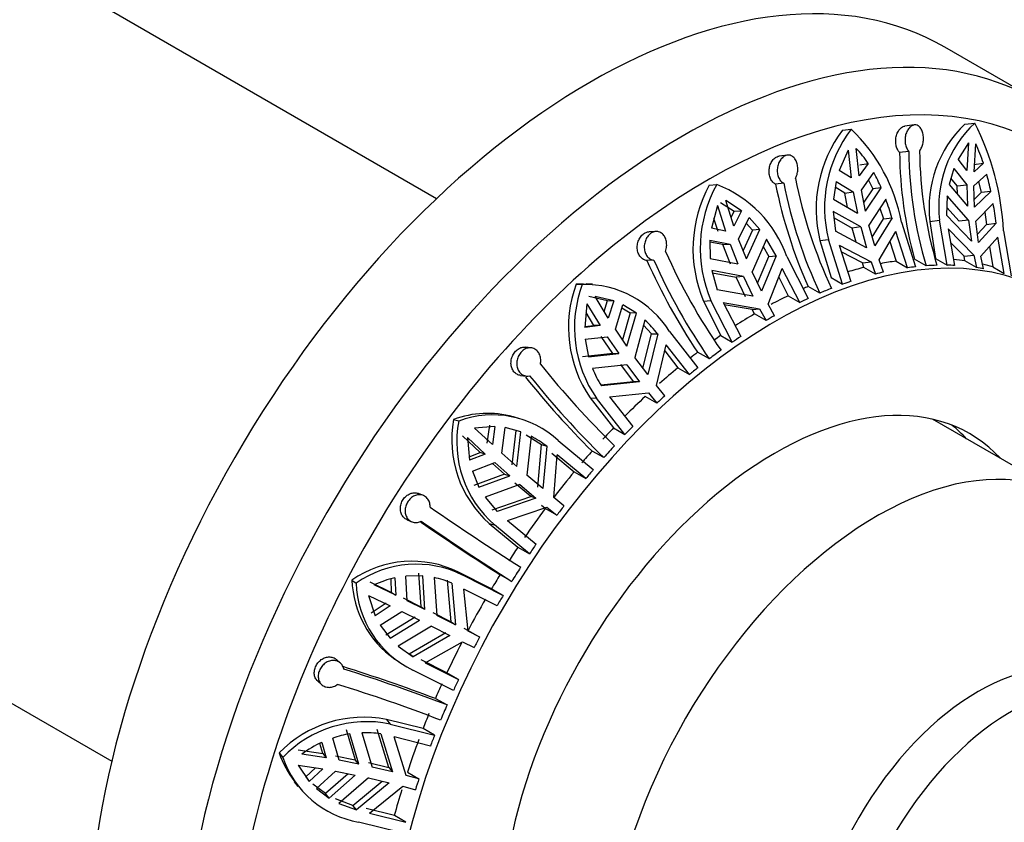
# Model space of a CAD drawing. Units: millimetres. Extents: x 0 to 823, y 0 to 1164.
# Drawn here: x 557 to 598, y 240 to 274 of the extents above; entities that cross this region are included whole.
import ezdxf
from ezdxf import colors
from ezdxf.entities.mleader import LeaderData, LeaderLine
from ezdxf.math import Vec2, Vec3

# ---------------------------------------------------------------- set-up
doc = ezdxf.new("R2010")
doc.units = ezdxf.units.MM
doc.layers.add('DV7_Défaut', color=7, linetype='Continuous')
doc.layers.add('Défaut', color=7, linetype='Continuous')

# ---------------------------------------------------------------- blocks, each defined once
blk = doc.blocks.new('_DOT')
at = {"color": 0}
blk.add_line((0, 0), (-1, 0), dxfattribs=at)
at = {"color": 0, "const_width": 0.333}
blk.add_lwpolyline([(-0.1665, 0, 1), (0.1665, 0, 1)], format="xyb", close=True, dxfattribs=at)
blk = doc.blocks.new('SE6')
at = {"layer": 'DV7_Défaut', "color": 7, "linetype": 'Continuous'}
for p, q in [((574.119, 266.068), (538.912, 286.395)), ((599.312, 270.171), (595.423, 272.417)), ((594.142, 269.162), (593.748, 269.112)), ((596.262, 269.193), (596.672, 269.242)), ((591.132, 268.937), (591.496, 268.983)), ((591.832, 267.024), (591.709, 268.18)), ((596.418, 268.416), (595.973, 267.731)), ((596.418, 268.416), (596.345, 267.25)), ((596.643, 267.201), (596.716, 268.367)), ((588.828, 267.897), (588.483, 267.856)), ((591.369, 268.099), (590.998, 267.253)), ((591.369, 268.099), (591.493, 266.943)), ((593.912, 268.055), (593.524, 268.005)), ((592.213, 267.543), (591.832, 267.024)), ((591.855, 267.497), (592.213, 267.543)), ((596.345, 267.25), (595.973, 267.731)), ((596.636, 267.507), (597.039, 267.555)), ((597.039, 267.555), (596.643, 267.201)), ((591.493, 266.943), (590.998, 267.253)), ((591.923, 266.436), (592.442, 267.165)), ((595.795, 267.332), (595.596, 266.668)), ((595.938, 266.609), (595.676, 266.934)), ((595.795, 267.332), (596.34, 266.657)), ((596.637, 266.608), (597.175, 267.105)), ((585.551, 266.641), (585.864, 266.667)), ((588.67, 266.722), (588.33, 266.681)), ((590.868, 266.79), (590.757, 266.049)), ((591.227, 266.31), (590.832, 266.549)), ((590.868, 266.79), (591.584, 266.355)), ((592.097, 265.55), (592.758, 266.526)), ((592.218, 266.85), (592.402, 266.48)), ((592.758, 266.526), (592.402, 266.48)), ((595.596, 266.668), (596.371, 265.763)), ((595.938, 266.609), (596.34, 266.657)), ((595.95, 266.255), (595.938, 266.609)), ((596.34, 266.657), (596.371, 265.763)), ((596.669, 265.714), (596.637, 266.608)), ((596.837, 266.792), (596.949, 266.331)), ((591.227, 266.31), (591.584, 266.355)), ((591.345, 265.708), (591.227, 266.31)), ((591.584, 266.355), (591.757, 265.469)), ((592.097, 265.55), (591.923, 266.436)), ((592.402, 266.48), (592.024, 265.922)), ((595.518, 266.187), (595.497, 265.384)), ((596.419, 265.177), (595.518, 266.187)), ((596.949, 266.331), (596.657, 266.047)), ((596.669, 265.714), (597.351, 266.379)), ((597.351, 266.379), (596.949, 266.331)), ((585.891, 265.787), (585.639, 264.839)), ((585.891, 265.787), (586.228, 264.719)), ((586.019, 265.912), (586.598, 265.545)), ((586.906, 265.57), (586.245, 265.992)), ((586.581, 264.923), (586.245, 265.992)), ((590.757, 266.049), (591.757, 265.469)), ((592.947, 266.058), (592.235, 264.968)), ((595.505, 265.701), (596.015, 265.129)), ((597.448, 265.869), (596.717, 265.128)), ((586.467, 265.284), (586.598, 265.545)), ((586.906, 265.57), (586.581, 264.923)), ((586.598, 265.545), (586.906, 265.57)), ((586.777, 264.378), (587.22, 265.289)), ((587.669, 264.778), (587.22, 265.289)), ((590.746, 265.533), (590.842, 264.706)), ((591.896, 264.887), (590.746, 265.533)), ((592.7, 265.679), (592.849, 265.224)), ((596.532, 264.293), (595.497, 265.384)), ((597.092, 265.508), (597.167, 264.995)), ((585.92, 264.693), (585.746, 265.242)), ((587.102, 265.047), (587.361, 264.753)), ((590.777, 265.27), (591.538, 264.841)), ((591.896, 264.887), (591.538, 264.841)), ((591.896, 264.887), (592.142, 264.01)), ((592.481, 264.091), (592.235, 264.968)), ((592.377, 264.461), (592.849, 265.224)), ((593.207, 265.27), (592.481, 264.091)), ((592.849, 265.224), (593.207, 265.27)), ((593.6, 265.089), (594.191, 263.219)), ((594.797, 265.121), (595.202, 265.169)), ((594.797, 265.121), (595.032, 263.565)), ((595.516, 263.285), (595.202, 265.169)), ((596.419, 265.177), (596.015, 265.129)), ((596.419, 265.177), (596.532, 264.293)), ((596.83, 264.244), (596.717, 265.128)), ((596.786, 264.586), (597.167, 264.995)), ((597.57, 265.043), (596.83, 264.244)), ((597.167, 264.995), (597.57, 265.043)), ((583.32, 264.701), (583.027, 264.687)), ((586.228, 264.719), (585.639, 264.839)), ((587.361, 264.753), (586.968, 263.9)), ((587.106, 263.555), (587.669, 264.778)), ((587.669, 264.778), (587.361, 264.753)), ((592.142, 264.01), (590.842, 264.706)), ((591.703, 264.245), (591.538, 264.841)), ((592.668, 263.515), (593.363, 264.696)), ((593.86, 263.177), (593.363, 264.696)), ((595.556, 264.806), (595.831, 263.276)), ((595.556, 264.806), (596.635, 263.714)), ((596.932, 263.665), (597.638, 264.463)), ((597.913, 262.933), (597.638, 264.463)), ((597.879, 264.728), (598.193, 262.844)), ((585.579, 264.342), (585.583, 263.574)), ((585.579, 264.342), (586.424, 264.174)), ((586.117, 264.149), (585.58, 264.255)), ((586.117, 264.149), (586.424, 264.174)), ((586.445, 263.326), (586.117, 264.149)), ((586.424, 264.174), (586.752, 263.351)), ((587.106, 263.555), (586.777, 264.378)), ((587.949, 264.383), (587.343, 263.014)), ((587.808, 264.065), (588.042, 263.656)), ((588.35, 263.681), (587.949, 264.383)), ((590.188, 264.316), (590.547, 264.362)), ((590.188, 264.316), (590.653, 262.771)), ((591.138, 262.491), (590.547, 264.362)), ((590.989, 264.13), (591.486, 262.611)), ((590.989, 264.13), (592.329, 263.434)), ((593.119, 264.281), (593.375, 263.457)), ((596.224, 263.665), (595.657, 264.242)), ((597.289, 264.068), (597.428, 263.212)), ((587.573, 262.532), (588.042, 263.656)), ((588.35, 263.681), (587.733, 262.197)), ((588.042, 263.656), (588.35, 263.681)), ((588.804, 263.645), (589.695, 261.898)), ((591.965, 263.388), (591.081, 263.848)), ((596.224, 263.665), (596.635, 263.714)), ((596.263, 263.468), (596.224, 263.665)), ((596.635, 263.714), (596.748, 263.188)), ((597.045, 263.139), (596.932, 263.665)), ((583.227, 263.499), (582.937, 263.486)), ((585.583, 263.574), (586.752, 263.351)), ((591.965, 263.388), (592.329, 263.434)), ((592.032, 263.192), (591.965, 263.388)), ((592.329, 263.434), (592.516, 262.912)), ((592.856, 262.993), (592.668, 263.515)), ((593.375, 263.457), (593.86, 263.177)), ((594.642, 263.26), (594.15, 263.539)), ((595.032, 263.565), (595.516, 263.285)), ((596.748, 263.188), (596.263, 263.468)), ((597.428, 263.212), (597.913, 262.933)), ((525.312, 262.839), (560.519, 242.512)), ((585.654, 263.058), (585.886, 262.258)), ((586.989, 262.81), (585.654, 263.058)), ((585.679, 262.971), (586.681, 262.785)), ((586.989, 262.81), (586.681, 262.785)), ((586.989, 262.81), (587.38, 261.992)), ((587.733, 262.197), (587.343, 263.014)), ((588.012, 261.659), (588.603, 263.149)), ((589.342, 261.729), (588.603, 263.149)), ((592.516, 262.912), (592.032, 263.192)), ((579.969, 262.492), (580.232, 262.48)), ((580.653, 262.488), (580.39, 262.5)), ((587.069, 261.967), (586.681, 262.785)), ((588.461, 262.791), (588.857, 262.009)), ((590.181, 262.115), (589.689, 262.391)), ((590.653, 262.771), (591.138, 262.491)), ((580.506, 261.989), (581.289, 261.808)), ((581.548, 261.797), (580.766, 261.978)), ((581.316, 261.068), (580.766, 261.978)), ((587.38, 261.992), (585.886, 262.258)), ((588.857, 262.009), (589.342, 261.729)), ((580.427, 261.667), (580.332, 260.683)), ((580.427, 261.667), (580.977, 260.757)), ((581.145, 261.352), (581.289, 261.808)), ((581.289, 261.808), (581.548, 261.797)), ((581.548, 261.797), (581.316, 261.068)), ((581.618, 260.601), (581.931, 261.63)), ((582.495, 261.278), (581.931, 261.63)), ((585.313, 261.782), (585.622, 261.808)), ((585.313, 261.782), (586.028, 260.341)), ((586.513, 260.061), (585.622, 261.808)), ((586.128, 261.72), (586.867, 260.3)), ((586.128, 261.72), (587.658, 261.455)), ((587.345, 261.429), (586.173, 261.632)), ((588.281, 261.17), (588.012, 261.659)), ((580.719, 260.768), (580.392, 261.307)), ((581.893, 261.504), (582.237, 261.29)), ((582.237, 261.29), (581.916, 260.164)), ((582.101, 259.893), (582.495, 261.278)), ((582.495, 261.278), (582.237, 261.29)), ((587.345, 261.429), (587.658, 261.455)), ((587.443, 261.246), (587.345, 261.429)), ((587.928, 260.966), (587.443, 261.246)), ((587.658, 261.455), (587.928, 260.966)), ((580.977, 260.757), (580.332, 260.683)), ((580.336, 260.724), (580.719, 260.768)), ((580.977, 260.757), (580.719, 260.768)), ((582.857, 260.979), (582.436, 259.426)), ((582.801, 260.774), (583.135, 260.417)), ((582.101, 259.893), (581.618, 260.601)), ((582.773, 258.978), (583.135, 260.417)), ((583.393, 260.406), (582.971, 258.715)), ((583.135, 260.417), (583.393, 260.406)), ((583.879, 260.512), (585.071, 258.988)), ((586.028, 260.341), (586.513, 260.061)), ((580.357, 260.187), (581.278, 260.291)), ((580.357, 260.187), (580.493, 259.445)), ((581.503, 259.594), (581.021, 260.302)), ((581.278, 260.291), (581.761, 259.583)), ((583.342, 258.246), (583.742, 259.946)), ((584.723, 258.707), (583.742, 259.946)), ((578.089, 259.826), (577.845, 259.855)), ((581.503, 259.594), (580.236, 259.456)), ((580.493, 259.445), (581.761, 259.583)), ((581.503, 259.594), (581.761, 259.583)), ((583.683, 259.699), (584.238, 258.987)), ((585.553, 259.363), (585.06, 259.638)), ((582.097, 259.115), (580.655, 258.961)), ((582.371, 258.416), (581.838, 259.126)), ((582.097, 259.115), (582.632, 258.404)), ((582.971, 258.715), (582.436, 259.426)), ((584.238, 258.987), (584.723, 258.707)), ((577.644, 258.671), (577.886, 258.642)), ((581.006, 258.275), (582.371, 258.416)), ((582.632, 258.404), (581.029, 258.239)), ((582.632, 258.404), (582.371, 258.416)), ((581.367, 257.77), (583.003, 257.935)), ((583.003, 257.935), (583.353, 257.507)), ((583.692, 257.818), (583.342, 258.246)), ((580.566, 257.726), (580.826, 257.714)), ((580.566, 257.726), (581.533, 256.47)), ((582.018, 256.19), (580.826, 257.714)), ((581.367, 257.77), (582.348, 256.531)), ((583.353, 257.507), (582.868, 257.787)), ((574.84, 256.825), (575.056, 256.762)), ((577.551, 256.87), (577.341, 256.931)), ((600.569, 253.568), (594.907, 256.838)), ((576.572, 256.529), (575.718, 256.464)), ((576.464, 255.771), (575.718, 256.464)), ((576.251, 255.832), (576.359, 256.591)), ((576.572, 256.529), (576.464, 255.771)), ((576.862, 255.411), (577.004, 256.483)), ((577.655, 256.309), (577.004, 256.483)), ((577.443, 256.371), (577.274, 254.922)), ((577.655, 256.309), (577.443, 256.371)), ((577.486, 254.86), (577.655, 256.309)), ((581.533, 256.47), (582.018, 256.19)), ((575.954, 255.44), (575.206, 256.134)), ((575.42, 256.072), (575.506, 255.123)), ((575.42, 256.072), (576.166, 255.378)), ((577.872, 256.183), (578.525, 255.771)), ((578.085, 256.121), (577.913, 254.493)), ((579.224, 255.944), (580.692, 254.726)), ((575.494, 255.262), (575.954, 255.44)), ((576.166, 255.378), (575.506, 255.123)), ((576.166, 255.378), (575.954, 255.44)), ((577.486, 254.86), (576.862, 255.411)), ((578.366, 253.991), (578.525, 255.771)), ((578.525, 255.771), (578.738, 255.709)), ((578.738, 255.709), (578.581, 253.929)), ((578.96, 255.41), (579.893, 254.634)), ((581.131, 255.229), (580.639, 255.501)), ((575.624, 254.662), (576.564, 255.019)), ((576.977, 254.529), (576.465, 254.981)), ((576.564, 255.019), (577.189, 254.468)), ((579.036, 253.553), (579.174, 255.348)), ((580.378, 254.354), (579.174, 255.348)), ((575.624, 254.662), (575.901, 253.994)), ((579.893, 254.634), (580.378, 254.354)), ((576.977, 254.529), (575.689, 254.056)), ((575.901, 253.994), (577.189, 254.468)), ((576.977, 254.529), (577.189, 254.468)), ((578.068, 253.599), (577.402, 254.162)), ((578.581, 253.929), (577.913, 254.493)), ((573.571, 253.641), (573.372, 253.725)), ((577.615, 254.1), (576.155, 253.575)), ((577.615, 254.1), (578.283, 253.536)), ((576.155, 253.575), (576.665, 252.973)), ((576.452, 253.035), (578.068, 253.599)), ((578.283, 253.536), (576.665, 252.973)), ((578.283, 253.536), (578.068, 253.599)), ((579.461, 253.207), (579.036, 253.553)), ((577.092, 252.6), (578.738, 253.16)), ((578.679, 253.095), (578.522, 253.223)), ((579.163, 252.815), (578.679, 253.095)), ((578.738, 253.16), (579.163, 252.815)), ((572.887, 252.627), (573.086, 252.544)), ((577.092, 252.6), (578.296, 251.607)), ((576.333, 252.475), (576.547, 252.413)), ((576.333, 252.475), (577.531, 251.474)), ((578.015, 251.194), (576.547, 252.413)), ((577.531, 251.474), (578.015, 251.194)), ((575.04, 250.434), (575.216, 250.313)), ((576.429, 249.736), (575.04, 250.434)), ((570.578, 250.101), (570.756, 249.977)), ((571.331, 250.02), (572.241, 249.583)), ((572.241, 249.583), (572.215, 250.139)), ((572.382, 250.194), (572.416, 249.461)), ((573.543, 250.274), (572.838, 250.267)), ((572.895, 249.229), (572.838, 250.267)), ((573.368, 250.395), (573.463, 248.985)), ((573.637, 248.864), (573.543, 250.274)), ((574.019, 250.205), (574.139, 248.615)), ((574.74, 248.348), (574.587, 250.092)), ((575.216, 250.313), (576.914, 249.456)), ((577.274, 250.047), (576.783, 250.317)), ((572.416, 249.461), (571.507, 249.898)), ((574.762, 249.971), (574.917, 248.225)), ((576.659, 249.024), (575.27, 249.726)), ((575.442, 247.96), (575.27, 249.726)), ((576.914, 249.456), (576.429, 249.736)), ((571.276, 249.456), (571.553, 248.609)), ((571.276, 249.456), (572.185, 249.019)), ((572.241, 249.583), (572.416, 249.461)), ((572.72, 249.35), (573.463, 248.985)), ((573.637, 248.864), (572.895, 249.229)), ((571.377, 248.731), (572.01, 249.14)), ((572.185, 249.019), (571.553, 248.609)), ((571.764, 248.215), (572.663, 248.786)), ((572.663, 248.786), (573.406, 248.421)), ((573.637, 248.864), (573.463, 248.985)), ((573.231, 248.543), (572.002, 247.786)), ((572.177, 247.665), (573.406, 248.421)), ((573.964, 248.736), (574.74, 248.348)), ((574.917, 248.225), (574.139, 248.615)), ((571.764, 248.215), (572.177, 247.665)), ((573.907, 248.173), (572.516, 247.335)), ((573.907, 248.173), (574.686, 247.783)), ((574.74, 248.348), (574.917, 248.225)), ((575.264, 248.084), (575.445, 247.992)), ((575.93, 247.712), (575.442, 247.96)), ((575.445, 247.992), (575.93, 247.712)), ((572.974, 247.01), (574.509, 247.906)), ((574.686, 247.783), (573.149, 246.889)), ((572.516, 247.335), (573.149, 246.889)), ((573.65, 246.63), (575.211, 247.518)), ((575.211, 247.518), (575.698, 247.27)), ((570.095, 246.626), (569.931, 246.771)), ((572.384, 246.792), (572.551, 246.676)), ((573.149, 246.889), (572.974, 247.01)), ((574.554, 246.209), (573.474, 246.753)), ((574.83, 245.477), (573.132, 246.333)), ((573.65, 246.63), (575.039, 245.929)), ((575.039, 245.929), (574.554, 246.209)), ((569.148, 245.862), (569.313, 245.716)), ((574.073, 245.141), (574.562, 244.871)), ((572.032, 244.259), (572.18, 244.072)), ((573.558, 243.886), (572.032, 244.259)), ((570.343, 243.845), (570.717, 242.575)), ((572.128, 242.254), (571.639, 243.843)), ((572.18, 244.072), (574.042, 243.606)), ((574.042, 243.606), (573.558, 243.886)), ((570.038, 242.554), (569.771, 243.484)), ((570.865, 242.389), (570.49, 243.66)), ((570.988, 243.708), (571.421, 242.269)), ((571.787, 243.657), (572.278, 242.066)), ((573.868, 243.149), (572.346, 243.536)), ((572.853, 241.92), (572.346, 243.536)), ((568.328, 242.997), (569.354, 242.836)), ((569.354, 242.836), (569.235, 243.258)), ((569.318, 243.303), (569.502, 242.65)), ((567.529, 242.863), (567.68, 242.674)), ((569.502, 242.65), (568.477, 242.81)), ((569.354, 242.836), (569.502, 242.65)), ((569.89, 242.739), (570.717, 242.575)), ((568.33, 242.354), (568.791, 241.669)), ((568.33, 242.354), (569.355, 242.194)), ((568.643, 241.855), (569.058, 242.24)), ((569.355, 242.194), (568.791, 241.669)), ((570.865, 242.389), (570.038, 242.554)), ((570.865, 242.389), (570.717, 242.575)), ((571.272, 242.455), (572.128, 242.254)), ((572.278, 242.066), (571.421, 242.269)), ((572.128, 242.254), (572.278, 242.066)), ((568.643, 241.855), (568.791, 241.669)), ((569.089, 241.367), (569.891, 242.098)), ((570.426, 241.991), (569.476, 241.155)), ((569.624, 240.969), (570.718, 241.933)), ((569.891, 242.098), (570.718, 241.933)), ((571.274, 241.812), (570.035, 240.747)), ((571.274, 241.812), (572.131, 241.61)), ((573.385, 241.778), (572.853, 241.92)), ((572.9, 242.058), (573.385, 241.778)), ((568.163, 241.65), (568.315, 241.459)), ((569.476, 241.155), (568.942, 241.553)), ((569.089, 241.367), (569.624, 240.969)), ((570.616, 240.663), (571.838, 241.679)), ((572.131, 241.61), (570.764, 240.477)), ((571.318, 240.343), (572.706, 241.464)), ((572.706, 241.464), (573.238, 241.322)), ((569.624, 240.969), (569.476, 241.155)), ((570.616, 240.663), (569.888, 240.932)), ((570.035, 240.747), (570.764, 240.477)), ((570.764, 240.477), (570.616, 240.663)), ((572.355, 240.235), (571.17, 240.53)), ((571.318, 240.343), (572.839, 239.955)), ((572.839, 239.955), (572.355, 240.235)), ((572.721, 239.501), (570.858, 239.967))]:
    blk.add_line(p, q, dxfattribs=at)
for centre, radius, start, end in [((599.547, 265.713), 4.786, 133.3409, 187.0969), ((599.955, 265.755), 4.789, 133.2724, 187.027), ((586.65, 264.145), 11.243, 2.9737, 26.9578), ((595.487, 265.64), 5.462, 142.8694, 194.0306), ((595.803, 265.69), 5.421, 142.5964, 194.1843), ((586.576, 263.81), 7.139, 10.3224, 46.4356), ((588.507, 265.128), 4.423, 33.0784, 43.6262), ((590.544, 265.437), 6.832, 18.0574, 25.3906), ((611.369, 268.229), 17.847, 180.7173, 195.234), ((611.057, 268.21), 17.145, 180.5198, 196.7833), ((611.532, 268.236), 17.17, 180.5301, 196.7705), ((585.911, 263.54), 7.469, 23.5571, 29.0282), ((585.654, 263.938), 11.949, 11.785, 15.37), ((590.447, 263.966), 5.579, 151.3505, 203.0399), ((590.674, 263.991), 5.504, 150.9141, 203.3724), ((584.03, 261.942), 5.069, 19.6355, 68.7817), ((608.498, 270.71), 20.567, 191.2953, 203.8577), ((608.207, 270.578), 19.913, 191.1653, 205.1516), ((608.666, 270.769), 19.881, 191.1525, 205.1622), ((582.944, 262.331), 10.675, 15.9786, 20.4329), ((580.687, 262.973), 17.01, 6.9893, 9.801), ((606.146, 273.752), 24.512, 203.7903, 214.8991), ((605.998, 273.699), 25.221, 203.8869, 213.8834), ((605.766, 273.449), 24.637, 203.8197, 214.8714), ((584.884, 260.687), 5.236, 159.8381, 214.4451), ((585.066, 260.662), 5.165, 159.3899, 214.8057), ((580.076, 258.32), 4.173, 85.6871, 91.463), ((580.329, 258.298), 4.183, 31.9565, 91.3323), ((579.273, 257.086), 5.291, 38.856, 47.3627), ((607.84, 282.703), 37.647, 218.7379, 225.7727), ((584.59, 260.538), 4.239, 201.8464, 212.854), ((607.83, 282.826), 38.549, 218.9489, 225.1404), ((607.621, 282.417), 37.959, 218.7676, 225.7441), ((576.258, 253.018), 4.062, 74.6908, 110.4325), ((579.417, 255.965), 4.657, 169.3543, 228.5403), ((579.582, 255.883), 4.611, 169.0049, 228.8247), ((576.475, 252.963), 4.055, 47.3227, 110.4718), ((576.113, 252.274), 4.323, 52.6012, 62.8608), ((655.555, 372.193), 144.379, 235.53871, 237.3439), ((656.697, 374.239), 147.454, 235.63468, 237.18316), ((655.984, 372.814), 145.833, 235.54789, 237.335), ((573.092, 246.488), 4.401, 63.7245, 124.832), ((573.27, 246.368), 4.398, 63.7418, 124.8642), ((574.764, 250.232), 4.188, 181.8024, 235.21), ((573.306, 246.021), 4.274, 102.4853, 114.8921), ((573.196, 246.289), 4.001, 66.9529, 78.1335), ((574.931, 250.102), 4.176, 181.7157, 244.493), ((548.659, 177.558), 72.203, 69.39167, 72.64769), ((549.531, 179.523), 69.978, 69.0412, 72.78708), ((549.046, 178.258), 70.644, 69.05865, 72.76905), ((571.065, 239.417), 4.937, 78.714, 135.7394), ((571.206, 239.268), 4.902, 78.5384, 135.9925), ((571.163, 239.364), 4.348, 98.9077, 108.6779), ((571.129, 239.606), 4.103, 80.7618, 91.9587), ((571.416, 238.762), 5.003, 114.801, 125.9864), ((571.369, 244.149), 4.049, 198.5173, 217.9396), ((571.546, 243.995), 4.086, 198.8617, 260.3038)]:
    blk.add_arc(centre, radius, start, end, dxfattribs=at)
for centre, major_axis, start_param, end_param in [((580.548, 246.652), (-14.875, -25.764), 3.141593, 6.283185), ((584.437, 244.407), (-14.875, -25.764), 3.146716, 6.283185), ((585.498, 243.795), (-14.125, -24.465), 3.050228, 6.283185), ((588.327, 242.162), (-11.5, -19.919), 2.188819, 6.283185), ((587.619, 242.57), (11.5, 19.919), 0.423638, 0.465501), ((588.104, 242.29), (11.5, 19.919), 0.401816, 0.423638), ((588.104, 242.29), (11.5, 19.919), 0.341306, 0.371747), ((588.104, 242.29), (11.5, 19.919), 0.29036, 0.312182), ((587.619, 242.57), (11.5, 19.919), 0.225069, 0.25888), ((587.619, 242.57), (11.5, 19.919), 0.138039, 0.169634), ((587.619, 242.57), (11.5, 19.919), 0.510669, 0.553221), ((588.104, 242.29), (11.5, 19.919), 0.488929, 0.510669), ((588.104, 242.29), (11.5, 19.919), 0.20333, 0.225069), ((587.619, 242.57), (11.5, 19.919), 0.65782, 0.670179), ((588.104, 242.29), (11.5, 19.919), 0.575959, 0.597782), ((587.619, 242.57), (11.5, 19.919), 0.709238, 0.753059), ((588.104, 242.29), (11.5, 19.919), 0.626905, 0.657346), ((588.104, 242.29), (11.5, 19.919), 0.687415, 0.709238), ((587.619, 242.57), (11.5, 19.919), 0.796268, 0.845828), ((588.104, 242.29), (11.5, 19.919), 0.774528, 0.796268), ((587.619, 242.57), (11.5, 19.919), 0.883381, 0.899418), ((588.104, 242.29), (11.5, 19.919), 0.861559, 0.883381), ((587.619, 242.57), (11.5, 19.919), 0.943419, 0.962707), ((588.104, 242.29), (11.5, 19.919), 0.912504, 0.942945), ((587.619, 242.57), (11.5, 19.919), 0.994837, 1.043806), ((588.104, 242.29), (11.5, 19.919), 0.973015, 0.994837), ((588.327, 242.162), (-8.125, -14.073), 2.965955, 6.283185), ((587.619, 242.57), (11.5, 19.919), 1.081867, 1.137492), ((588.104, 242.29), (11.5, 19.919), 1.060128, 1.081867), ((587.619, 242.57), (11.5, 19.919), 1.16898, 1.198578), ((588.104, 242.29), (11.5, 19.919), 1.147158, 1.16898), ((586.912, 242.978), (-8.125, -14.073), 2.965955, 3.054454), ((587.619, 242.57), (11.5, 19.919), 1.229019, 1.258614), ((592.569, 239.712), (-8, -13.856), 2.430387, 6.283185), ((588.104, 242.29), (11.5, 19.919), 1.198104, 1.228545), ((587.619, 242.57), (11.5, 19.919), 1.280436, 1.341423), ((588.104, 242.29), (11.5, 19.919), 1.258614, 1.280436), ((587.619, 242.57), (11.5, 19.919), 1.367467, 1.432757), ((588.104, 242.29), (11.5, 19.919), 1.345727, 1.367467), ((587.619, 242.57), (11.5, 19.919), 1.45458, 1.484177), ((588.104, 242.29), (11.5, 19.919), 1.432757, 1.45458), ((588.104, 242.29), (11.5, 19.919), 1.483703, 1.514144), ((587.619, 242.57), (11.5, 19.919), 1.514618, 1.544213), ((587.619, 242.57), (-11.5, -19.919), 4.707628, 4.772919), ((588.104, 242.29), (11.5, 19.919), 1.544213, 1.566036), ((588.104, 242.29), (-11.5, -19.919), -1.510266, -1.488527), ((587.619, 242.57), (-11.5, -19.919), -1.483751, -1.423236), ((596.812, 237.263), (-5, -8.66), 3.141027, 6.282501), ((598.226, 236.446), (-5, -8.66), 3.175777, 6.283185), ((588.104, 242.29), (-11.5, -19.919), -1.423236, -1.401414), ((587.619, 242.57), (-11.5, -19.919), -1.401414, -1.371816), ((588.104, 242.29), (-11.5, -19.919), -1.37229, -1.341849), ((587.619, 242.57), (-11.5, -19.919), -1.341375, -1.31178), ((587.619, 242.57), (-11.5, -19.919), -1.289958, -1.224667), ((588.104, 242.29), (-11.5, -19.919), -1.31178, -1.289958), ((588.104, 242.29), (-11.5, -19.919), -1.224667, -1.202927), ((587.619, 242.57), (-11.5, -19.919), -1.189132, -1.137637)]:
    blk.add_ellipse(centre, major_axis=major_axis, ratio=0.57735, start_param=start_param, end_param=end_param, dxfattribs=at)
for points, knots in [([(593.524, 268.005), (593.498, 268.033), (593.473, 268.066), (593.453, 268.102), (593.424, 268.152), (593.401, 268.211), (593.386, 268.272), (593.371, 268.334), (593.362, 268.402), (593.362, 268.469), (593.362, 268.537), (593.369, 268.606), (593.384, 268.671), (593.399, 268.737), (593.421, 268.801), (593.45, 268.857), (593.478, 268.913), (593.513, 268.963), (593.552, 269.003), (593.59, 269.043), (593.632, 269.073), (593.676, 269.092), (593.7, 269.102), (593.725, 269.109), (593.75, 269.112)], [0, 0, 0, 0, 0.09956, 0.09956, 0.09956, 0.234722, 0.234722, 0.234722, 0.370582, 0.370582, 0.370582, 0.507753, 0.507753, 0.507753, 0.64632, 0.64632, 0.64632, 0.7853, 0.7853, 0.7853, 0.922978, 0.922978, 0.922978, 1, 1, 1, 1]), ([(594.362, 268.077), (594.362, 268.077), (594.362, 268.078), (594.363, 268.078), (594.397, 268.119), (594.427, 268.17), (594.452, 268.226), (594.476, 268.282), (594.495, 268.346), (594.507, 268.411), (594.519, 268.477), (594.525, 268.547), (594.524, 268.614), (594.523, 268.682), (594.514, 268.75), (594.499, 268.812), (594.484, 268.875), (594.462, 268.933), (594.435, 268.982), (594.408, 269.031), (594.374, 269.073), (594.337, 269.103), (594.314, 269.122), (594.289, 269.137), (594.263, 269.147), (594.223, 269.163), (594.18, 269.168), (594.137, 269.162), (594.095, 269.155), (594.051, 269.138), (594.011, 269.11), (593.97, 269.083), (593.931, 269.044), (593.898, 268.999), (593.863, 268.952), (593.833, 268.897), (593.81, 268.837), (593.786, 268.776), (593.769, 268.709), (593.76, 268.642), (593.751, 268.574), (593.749, 268.503), (593.756, 268.435), (593.763, 268.368), (593.777, 268.303), (593.799, 268.244), (593.82, 268.186), (593.849, 268.133), (593.882, 268.09), (593.892, 268.077), (593.902, 268.066), (593.912, 268.055)], [0, 0, 0, 0, 0.000247, 0.000247, 0.000247, 0.066722, 0.066722, 0.066722, 0.133504, 0.133504, 0.133504, 0.200763, 0.200763, 0.200763, 0.268565, 0.268565, 0.268565, 0.336635, 0.336635, 0.336635, 0.404298, 0.404298, 0.404298, 0.446788, 0.446788, 0.446788, 0.512117, 0.512117, 0.512117, 0.577431, 0.577431, 0.577431, 0.643042, 0.643042, 0.643042, 0.709796, 0.709796, 0.709796, 0.77768, 0.77768, 0.77768, 0.845969, 0.845969, 0.845969, 0.913829, 0.913829, 0.913829, 0.980911, 0.980911, 0.980911, 1, 1, 1, 1]), ([(588.33, 266.681), (588.31, 266.691), (588.291, 266.702), (588.273, 266.716), (588.23, 266.746), (588.191, 266.788), (588.159, 266.836), (588.127, 266.885), (588.101, 266.942), (588.084, 267.004), (588.066, 267.065), (588.056, 267.132), (588.055, 267.2), (588.054, 267.268), (588.062, 267.337), (588.078, 267.404), (588.094, 267.47), (588.118, 267.535), (588.149, 267.592), (588.18, 267.649), (588.218, 267.7), (588.26, 267.74), (588.301, 267.781), (588.347, 267.812), (588.394, 267.832), (588.423, 267.844), (588.454, 267.853), (588.484, 267.856)], [0, 0, 0, 0, 0.052547, 0.052547, 0.052547, 0.175087, 0.175087, 0.175087, 0.298084, 0.298084, 0.298084, 0.422122, 0.422122, 0.422122, 0.547491, 0.547491, 0.547491, 0.673616, 0.673616, 0.673616, 0.799046, 0.799046, 0.799046, 0.922455, 0.922455, 0.922455, 1, 1, 1, 1]), ([(589.16, 266.924), (589.172, 266.945), (589.183, 266.967), (589.194, 266.99), (589.219, 267.049), (589.238, 267.113), (589.249, 267.179), (589.259, 267.246), (589.263, 267.315), (589.258, 267.382), (589.254, 267.449), (589.241, 267.516), (589.222, 267.576), (589.202, 267.636), (589.175, 267.692), (589.142, 267.739), (589.109, 267.785), (589.07, 267.824), (589.027, 267.851), (589, 267.868), (588.97, 267.881), (588.94, 267.889), (588.895, 267.901), (588.847, 267.903), (588.8, 267.893), (588.753, 267.883), (588.706, 267.861), (588.662, 267.83), (588.619, 267.799), (588.577, 267.758), (588.542, 267.71), (588.506, 267.661), (588.475, 267.604), (588.452, 267.544), (588.428, 267.482), (588.412, 267.415), (588.404, 267.347), (588.395, 267.279), (588.396, 267.209), (588.405, 267.142), (588.414, 267.076), (588.432, 267.011), (588.458, 266.954), (588.484, 266.898), (588.517, 266.847), (588.556, 266.807), (588.59, 266.771), (588.629, 266.742), (588.67, 266.722)], [0, 0, 0, 0, 0.026347, 0.026347, 0.026347, 0.09292, 0.09292, 0.09292, 0.159866, 0.159866, 0.159866, 0.22734, 0.22734, 0.22734, 0.295302, 0.295302, 0.295302, 0.363302, 0.363302, 0.363302, 0.407028, 0.407028, 0.407028, 0.472413, 0.472413, 0.472413, 0.537813, 0.537813, 0.537813, 0.603068, 0.603068, 0.603068, 0.66907, 0.66907, 0.66907, 0.736314, 0.736314, 0.736314, 0.804463, 0.804463, 0.804463, 0.87266, 0.87266, 0.87266, 0.940216, 0.940216, 0.940216, 1, 1, 1, 1]), ([(582.937, 263.486), (582.927, 263.487), (582.917, 263.488), (582.908, 263.49), (582.855, 263.499), (582.804, 263.52), (582.759, 263.55), (582.713, 263.581), (582.672, 263.622), (582.639, 263.671), (582.605, 263.719), (582.578, 263.776), (582.56, 263.837), (582.542, 263.899), (582.533, 263.966), (582.534, 264.034), (582.534, 264.102), (582.544, 264.172), (582.562, 264.238), (582.58, 264.304), (582.608, 264.368), (582.642, 264.425), (582.676, 264.48), (582.717, 264.531), (582.762, 264.571), (582.806, 264.61), (582.856, 264.641), (582.906, 264.661), (582.946, 264.677), (582.988, 264.685), (583.028, 264.687)], [0, 0, 0, 0, 0.020544, 0.020544, 0.020544, 0.130804, 0.130804, 0.130804, 0.241364, 0.241364, 0.241364, 0.352736, 0.352736, 0.352736, 0.465299, 0.465299, 0.465299, 0.578753, 0.578753, 0.578753, 0.691936, 0.691936, 0.691936, 0.80351, 0.80351, 0.80351, 0.913142, 0.913142, 0.913142, 1, 1, 1, 1]), ([(583.717, 263.864), (583.731, 263.901), (583.742, 263.939), (583.75, 263.978), (583.764, 264.044), (583.769, 264.113), (583.765, 264.18), (583.762, 264.246), (583.749, 264.312), (583.729, 264.372), (583.709, 264.433), (583.68, 264.488), (583.645, 264.535), (583.61, 264.582), (583.568, 264.621), (583.522, 264.649), (583.492, 264.667), (583.46, 264.681), (583.426, 264.69), (583.377, 264.703), (583.325, 264.705), (583.274, 264.696), (583.223, 264.687), (583.171, 264.666), (583.123, 264.636), (583.075, 264.605), (583.03, 264.565), (582.991, 264.517), (582.952, 264.47), (582.918, 264.414), (582.892, 264.354), (582.865, 264.294), (582.846, 264.228), (582.835, 264.162), (582.825, 264.095), (582.823, 264.025), (582.831, 263.96), (582.838, 263.893), (582.856, 263.829), (582.881, 263.771), (582.907, 263.714), (582.941, 263.663), (582.982, 263.621), (583.022, 263.58), (583.069, 263.547), (583.119, 263.527), (583.154, 263.512), (583.19, 263.503), (583.227, 263.499)], [0, 0, 0, 0, 0.039659, 0.039659, 0.039659, 0.106289, 0.106289, 0.106289, 0.173326, 0.173326, 0.173326, 0.240908, 0.240908, 0.240908, 0.308924, 0.308924, 0.308924, 0.353471, 0.353471, 0.353471, 0.419443, 0.419443, 0.419443, 0.485462, 0.485462, 0.485462, 0.550835, 0.550835, 0.550835, 0.616162, 0.616162, 0.616162, 0.682394, 0.682394, 0.682394, 0.749866, 0.749866, 0.749866, 0.818094, 0.818094, 0.818094, 0.886198, 0.886198, 0.886198, 0.95359, 0.95359, 0.95359, 1, 1, 1, 1]), ([(577.644, 258.671), (577.619, 258.674), (577.595, 258.679), (577.572, 258.686), (577.519, 258.702), (577.468, 258.729), (577.425, 258.765), (577.381, 258.802), (577.343, 258.848), (577.314, 258.901), (577.284, 258.954), (577.263, 259.014), (577.252, 259.078), (577.24, 259.142), (577.239, 259.21), (577.247, 259.278), (577.255, 259.345), (577.273, 259.413), (577.3, 259.476), (577.326, 259.538), (577.361, 259.598), (577.402, 259.648), (577.442, 259.699), (577.49, 259.742), (577.54, 259.776), (577.59, 259.809), (577.644, 259.833), (577.698, 259.846), (577.747, 259.858), (577.797, 259.861), (577.846, 259.855)], [0, 0, 0, 0, 0.046154, 0.046154, 0.046154, 0.152706, 0.152706, 0.152706, 0.260075, 0.260075, 0.260075, 0.368598, 0.368598, 0.368598, 0.477928, 0.477928, 0.477928, 0.586903, 0.586903, 0.586903, 0.694264, 0.694264, 0.694264, 0.799785, 0.799785, 0.799785, 0.904558, 0.904558, 0.904558, 1, 1, 1, 1]), ([(578.475, 259.145), (578.481, 259.177), (578.486, 259.209), (578.488, 259.241), (578.492, 259.308), (578.487, 259.375), (578.473, 259.437), (578.459, 259.5), (578.435, 259.559), (578.404, 259.611), (578.373, 259.663), (578.334, 259.708), (578.289, 259.743), (578.26, 259.765), (578.229, 259.784), (578.195, 259.798), (578.145, 259.819), (578.09, 259.83), (578.035, 259.829), (577.98, 259.828), (577.923, 259.816), (577.868, 259.792), (577.815, 259.769), (577.762, 259.735), (577.716, 259.693), (577.67, 259.651), (577.628, 259.601), (577.594, 259.545), (577.56, 259.489), (577.533, 259.427), (577.514, 259.364), (577.496, 259.3), (577.486, 259.233), (577.485, 259.168), (577.485, 259.102), (577.494, 259.036), (577.512, 258.976), (577.531, 258.916), (577.559, 258.859), (577.595, 258.812), (577.631, 258.764), (577.676, 258.724), (577.725, 258.696), (577.774, 258.667), (577.829, 258.649), (577.886, 258.642), (577.931, 258.637), (577.978, 258.639), (578.025, 258.648)], [0, 0, 0, 0, 0.031928, 0.031928, 0.031928, 0.098523, 0.098523, 0.098523, 0.165504, 0.165504, 0.165504, 0.233022, 0.233022, 0.233022, 0.276882, 0.276882, 0.276882, 0.3441, 0.3441, 0.3441, 0.411371, 0.411371, 0.411371, 0.477829, 0.477829, 0.477829, 0.543276, 0.543276, 0.543276, 0.608554, 0.608554, 0.608554, 0.674649, 0.674649, 0.674649, 0.74199, 0.74199, 0.74199, 0.810174, 0.810174, 0.810174, 0.878333, 0.878333, 0.878333, 0.94582, 0.94582, 0.94582, 1, 1, 1, 1]), ([(572.887, 252.627), (572.836, 252.648), (572.79, 252.679), (572.751, 252.717), (572.71, 252.758), (572.676, 252.808), (572.652, 252.863), (572.627, 252.918), (572.612, 252.981), (572.608, 253.045), (572.603, 253.109), (572.609, 253.177), (572.624, 253.242), (572.639, 253.307), (572.664, 253.371), (572.698, 253.43), (572.73, 253.488), (572.771, 253.542), (572.817, 253.588), (572.863, 253.633), (572.915, 253.671), (572.969, 253.699), (573.024, 253.727), (573.082, 253.746), (573.139, 253.754), (573.198, 253.762), (573.256, 253.759), (573.311, 253.745), (573.332, 253.74), (573.352, 253.733), (573.372, 253.725)], [0, 0, 0, 0, 0.102771, 0.102771, 0.102771, 0.211246, 0.211246, 0.211246, 0.320522, 0.320522, 0.320522, 0.429433, 0.429433, 0.429433, 0.536726, 0.536726, 0.536726, 0.642183, 0.642183, 0.642183, 0.746902, 0.746902, 0.746902, 0.852418, 0.852418, 0.852418, 0.9596, 0.9596, 0.9596, 1, 1, 1, 1]), ([(573.858, 253.151), (573.858, 253.159), (573.858, 253.167), (573.858, 253.175), (573.857, 253.239), (573.845, 253.303), (573.825, 253.361), (573.805, 253.419), (573.775, 253.472), (573.737, 253.517), (573.714, 253.545), (573.687, 253.57), (573.658, 253.592), (573.612, 253.626), (573.559, 253.65), (573.503, 253.663), (573.448, 253.676), (573.388, 253.678), (573.329, 253.669), (573.27, 253.659), (573.21, 253.638), (573.155, 253.607), (573.1, 253.577), (573.048, 253.535), (573.002, 253.487), (572.957, 253.44), (572.918, 253.385), (572.887, 253.326), (572.857, 253.268), (572.834, 253.204), (572.821, 253.141), (572.807, 253.077), (572.803, 253.012), (572.809, 252.95), (572.814, 252.888), (572.83, 252.827), (572.854, 252.773), (572.879, 252.718), (572.914, 252.669), (572.955, 252.629), (572.997, 252.589), (573.047, 252.558), (573.102, 252.537), (573.156, 252.517), (573.215, 252.508), (573.275, 252.509), (573.334, 252.511), (573.396, 252.524), (573.454, 252.548), (573.464, 252.552), (573.474, 252.556), (573.484, 252.561)], [0, 0, 0, 0, 0.007943, 0.007943, 0.007943, 0.074448, 0.074448, 0.074448, 0.141278, 0.141278, 0.141278, 0.183274, 0.183274, 0.183274, 0.251291, 0.251291, 0.251291, 0.319317, 0.319317, 0.319317, 0.387159, 0.387159, 0.387159, 0.454062, 0.454062, 0.454062, 0.519817, 0.519817, 0.519817, 0.585041, 0.585041, 0.585041, 0.65076, 0.65076, 0.65076, 0.717665, 0.717665, 0.717665, 0.785644, 0.785644, 0.785644, 0.853921, 0.853921, 0.853921, 0.921697, 0.921697, 0.921697, 0.988695, 0.988695, 0.988695, 1, 1, 1, 1]), ([(569.147, 245.862), (569.135, 245.873), (569.124, 245.884), (569.114, 245.896), (569.076, 245.938), (569.046, 245.989), (569.027, 246.045), (569.008, 246.1), (568.998, 246.162), (569, 246.225), (569.001, 246.288), (569.013, 246.353), (569.034, 246.415), (569.055, 246.476), (569.085, 246.537), (569.123, 246.591), (569.161, 246.646), (569.206, 246.695), (569.257, 246.737), (569.307, 246.779), (569.363, 246.813), (569.421, 246.837), (569.479, 246.862), (569.541, 246.876), (569.601, 246.88), (569.661, 246.884), (569.721, 246.877), (569.776, 246.859), (569.812, 246.848), (569.846, 246.832), (569.877, 246.812), (569.896, 246.8), (569.914, 246.786), (569.931, 246.772)], [0, 0, 0, 0, 0.030559, 0.030559, 0.030559, 0.139913, 0.139913, 0.139913, 0.248981, 0.248981, 0.248981, 0.356481, 0.356481, 0.356481, 0.462118, 0.462118, 0.462118, 0.56693, 0.56693, 0.56693, 0.672461, 0.672461, 0.672461, 0.77964, 0.77964, 0.77964, 0.888255, 0.888255, 0.888255, 0.958057, 0.958057, 0.958057, 1, 1, 1, 1]), ([(570.24, 246.367), (570.238, 246.373), (570.237, 246.379), (570.235, 246.385), (570.222, 246.444), (570.197, 246.499), (570.165, 246.546), (570.145, 246.576), (570.121, 246.603), (570.095, 246.626), (570.052, 246.664), (570.001, 246.693), (569.946, 246.712), (569.891, 246.73), (569.831, 246.738), (569.771, 246.734), (569.71, 246.731), (569.648, 246.716), (569.588, 246.691), (569.529, 246.666), (569.471, 246.631), (569.419, 246.587), (569.368, 246.545), (569.322, 246.493), (569.284, 246.437), (569.247, 246.382), (569.217, 246.321), (569.197, 246.26), (569.177, 246.199), (569.166, 246.136), (569.165, 246.075), (569.164, 246.015), (569.173, 245.955), (569.191, 245.901), (569.21, 245.846), (569.238, 245.796), (569.275, 245.754), (569.312, 245.711), (569.357, 245.676), (569.409, 245.652), (569.46, 245.627), (569.519, 245.612), (569.579, 245.608), (569.639, 245.604), (569.702, 245.611), (569.764, 245.628), (569.825, 245.646), (569.886, 245.674), (569.942, 245.71), (569.952, 245.717), (569.962, 245.724), (569.972, 245.731)], [0, 0, 0, 0, 0.006979, 0.006979, 0.006979, 0.073479, 0.073479, 0.073479, 0.114703, 0.114703, 0.114703, 0.182502, 0.182502, 0.182502, 0.250281, 0.250281, 0.250281, 0.318335, 0.318335, 0.318335, 0.386185, 0.386185, 0.386185, 0.453104, 0.453104, 0.453104, 0.518873, 0.518873, 0.518873, 0.584096, 0.584096, 0.584096, 0.649801, 0.649801, 0.649801, 0.716686, 0.716686, 0.716686, 0.784653, 0.784653, 0.784653, 0.852932, 0.852932, 0.852932, 0.920717, 0.920717, 0.920717, 0.987725, 0.987725, 0.987725, 1, 1, 1, 1])]:
    blk.add_open_spline(points, degree=3, knots=knots, dxfattribs=at)

msp = doc.modelspace()

# ---------------------------------------------------------------- block references
at = {"layer": 'Défaut'}
msp.add_blockref('SE6', (0, 0), dxfattribs=at)

# ---------------------------------------------------------------- leaders
at = {"layer": 'Défaut', "color": 7, "linetype": 'Continuous'}
ml = msp.add_multileader_mtext('Standard', dxfattribs=at)
ml.set_content('{\\pxsm0.9;\\fSolid Edge ISO|b1||i0||c0|p34;\\W1.;16/06/2016\\P}', color=256)
ml.set_leader_properties()
ml.set_arrow_properties(name='DOT')
ml.build(insert=Vec2(0, 0))
ml.multileader.update_dxf_attribs({"leader_type": 0, "dogleg_length": 0, "arrow_head_size": 12})
ctx = ml.context
ctx.base_point, ctx.char_height, ctx.arrow_head_size, ctx.landing_gap_size = Vec3(656.602, 1156.973), 12, 12, 4.2
notes = []
notes.append((ctx, [(0, (0, 0, 0), (0, 0), (1, 0), 1, [])]))
ctx.mtext.insert = Vec3(658.602, 1163.093)
for ctx, leaders in notes:
    for number, flags, end, landing, length, lines in leaders:
        leader = LeaderData()
        leader.index, (leader.has_last_leader_line, leader.has_dogleg_vector, leader.attachment_direction) = number, flags
        leader.last_leader_point, leader.dogleg_vector, leader.dogleg_length = Vec3(end), Vec3(landing), length
        for number, points, colour, breaks in lines:
            line = LeaderLine()
            line.index, line.vertices, line.color, line.breaks = number, Vec3.list(points), colors.encode_raw_color(colour), breaks
            leader.lines.append(line)
        ctx.leaders.append(leader)

doc.saveas('drawing.dxf')
